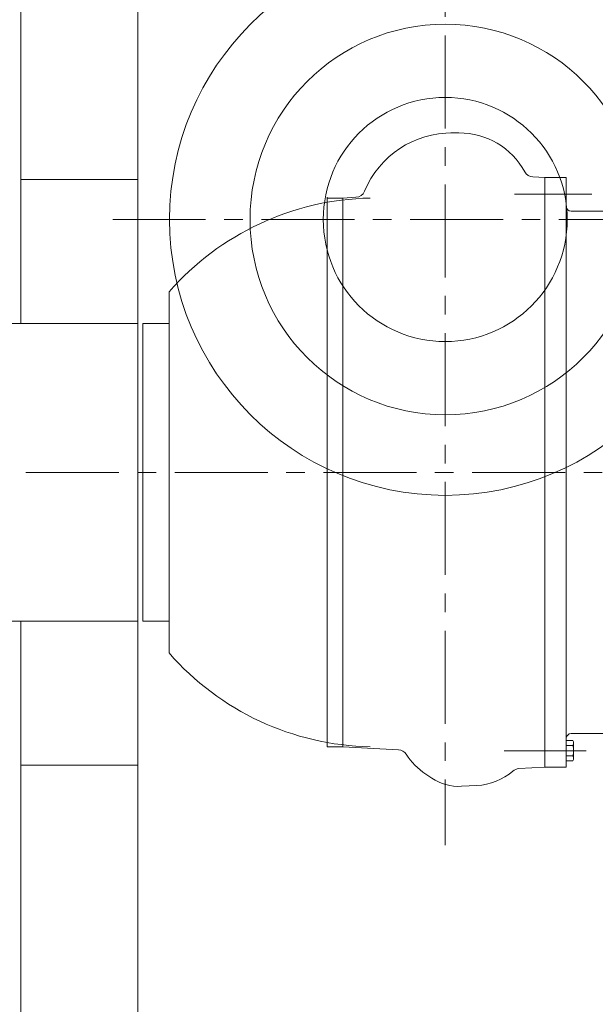
# Model space of a CAD drawing. Units: inches. Extents: x 0 to 22015, y 0 to 16774.
# Drawn here: x 9982 to 10572, y 7124 to 8133 of the extents above; entities that cross this region are included whole.
import ezdxf

# ---------------------------------------------------------------- set-up
doc = ezdxf.new("R2010")
doc.units = ezdxf.units.IN
doc.header["$MEASUREMENT"] = 0
doc.linetypes.add('CENTER', pattern=[50.8, 31.75, -6.35, 6.35, -6.35])
doc.layers.add('CAXA0', color=7, linetype='Continuous', lineweight=5)
doc.layers.add('CAXA1', color=5, linetype='CENTER', lineweight=5)

msp = doc.modelspace()

# ---------------------------------------------------------------- linework, layer by layer
at = {"color": 7, "lineweight": 5}
for p, q in [((9982.82, 8719.19), (9982.81, 7821.69)), ((10102.82, 8719.19), (10102.82, 7821.69)), ((9982.82, 7969.18), (10102.82, 7969.18)), ((9982.82, 7516.69), (9982.82, 6619.19)), ((10102.82, 7516.69), (10102.82, 6619.19)), ((9982.82, 7369.2), (10102.82, 7369.2))]:
    msp.add_line(p, q, dxfattribs=at)
for radius in [282.5, 200, 125]:
    msp.add_circle((10417.81, 7928.19), radius, dxfattribs=at)
at = {"layer": 'CAXA0', "color": 7, "linetype": 'Continuous', "lineweight": 5}
for p, q in [((10423.66, 8016.93), (10431.82, 8016.93)), ((10519.82, 7971.18), (10507.55, 7971.82)), ((10519.82, 7971.18), (10519.82, 7367.18)), ((10519.82, 7971.18), (10541.82, 7971.18)), ((10541.82, 7971.18), (10541.82, 7367.18)), ((10296.82, 7388.18), (10296.82, 7950.89)), ((10296.82, 7950.18), (10312.82, 7950.18)), ((10296.82, 7950.18), (10296.82, 7908.68)), ((10312.82, 7950.18), (10326.31, 7950.89)), ((10312.82, 7950.53), (10312.82, 7388.18)), ((10546.82, 7936.68), (10587.32, 7936.68)), ((10134.82, 7854.1), (10134.82, 7484.18)), ((9962.82, 7821.69), (10102.82, 7821.69)), ((9982.82, 7821.69), (10032.82, 7821.69)), ((10102.82, 7516.69), (10102.82, 7821.69)), ((10107.82, 7821.69), (10107.82, 7516.69)), ((10134.82, 7821.69), (10107.82, 7821.69)), ((9962.82, 7516.69), (10032.82, 7516.69)), ((9982.82, 7166.19), (9982.82, 7516.69)), ((9992.3, 7516.69), (10102.82, 7516.69)), ((10134.82, 7516.69), (10107.82, 7516.69)), ((10296.82, 7429.69), (10296.82, 7388.18)), ((10312.82, 7388.18), (10312.82, 7418.43)), ((10546.82, 7401.68), (10605.31, 7401.68)), ((10541.82, 7373.79), (10541.82, 7394.57)), ((10548.55, 7394.57), (10541.82, 7394.57)), ((10549.32, 7376.39), (10549.32, 7391.98)), ((10296.82, 7388.18), (10312.82, 7388.18)), ((10312.82, 7388.18), (10369.86, 7385.19)), ((10519.82, 7390.18), (10519.82, 7378.18)), ((10541.82, 7378.18), (10541.82, 7390.18)), ((10548.55, 7389.38), (10541.82, 7389.38)), ((10548.55, 7378.99), (10541.82, 7378.99)), ((10548.55, 7373.79), (10541.82, 7373.79)), ((10519.82, 7367.18), (10493.19, 7365.79)), ((10519.82, 7367.18), (10541.82, 7367.18)), ((10397.76, 7360.23), (10404.01, 7356.05)), ((10450.06, 7348.52), (10434.4, 7347.7))]:
    msp.add_line(p, q, dxfattribs=at)
for centre, radius, start, end in [((10424.65, 7919.93), 97.01, 89.41282, 157.50325), ((10431.82, 7939.93), 77, 28.77488, 90), ((10508.08, 7981.81), 10, 208.7749, 266.99999), ((10325.79, 7960.87), 10, 273, 337.50325), ((10346.4, 7669.18), 281, 91.13835, 138.84767), ((10546.82, 7941.68), 5, 180, 270), ((10346.4, 7669.18), 281, 221.15233, 268.86165), ((10546.82, 7396.68), 5, 90, 180), ((10544.53, 7391.98), 4.79, 327.13277, 32.86723), ((10369.33, 7375.21), 10, 32.70543, 87), ((10531.32, 7384.18), 18, 343.22135, 16.77865), ((10436.65, 7418.43), 70, 212.70541, 236.24976), ((10544.53, 7376.39), 4.79, 327.13277, 32.86723), ((10446.82, 7410.43), 62, 273, 310.6438), ((10493.72, 7355.8), 10, 92.99999, 130.64382), ((10431.79, 7397.63), 50, 236.24975, 273)]:
    msp.add_arc(centre, radius, start, end, dxfattribs=at)
at = {"layer": 'CAXA1', "linetype": 'CENTER', "lineweight": 5, "ltscale": 3}
for p, q in [((10417.81, 8268.98), (10417.82, 7287.49)), ((10488.81, 7954.18), (10567.84, 7954.18)), ((10077.02, 7928.19), (10758.6, 7928.19)), ((10997.84, 7669.19), (8350.08, 7669.19)), ((10478.02, 7384.18), (10562.17, 7384.18)), ((10522.82, 7384.18), (10489.87, 7384.18)), ((10552.32, 7384.18), (10503.82, 7384.18))]:
    msp.add_line(p, q, dxfattribs=at)

doc.saveas('drawing.dxf')
